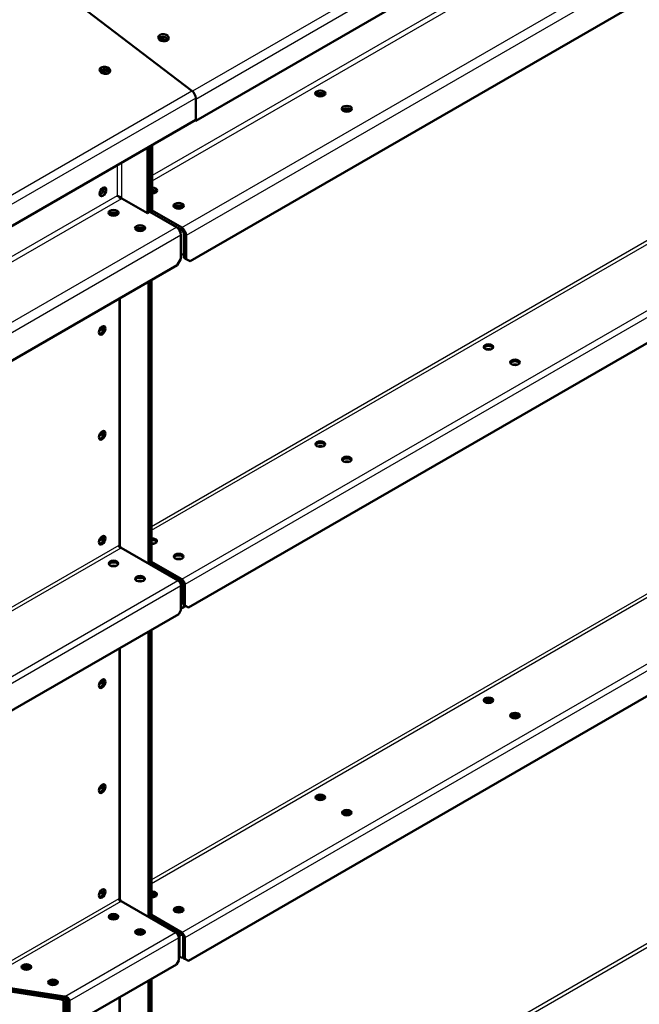
# Model space of a CAD drawing. Units: millimetres. Extents: x 800 to 32840, y 442 to 22960.
# Drawn here: x 28931 to 29394, y 19004 to 19740 of the extents above; entities that cross this region are included whole.
import ezdxf

# ---------------------------------------------------------------- set-up
doc = ezdxf.new("R2010")
doc.units = ezdxf.units.MM
doc.header["$LTSCALE"] = 40
for name, color, linetype in [('NFP_BELKA_USZTYW', 7, 'Continuous'), ('NFP_BLACHA_BOCZN', 7, 'Continuous'), ('NFP_BLACHA_DACHU', 7, 'Continuous'), ('NFP_BLACHA_FILTR', 7, 'Continuous'), ('NFP_KĄTOWNIK_WEW', 7, 'Continuous')]:
    doc.layers.add(name, color=color, linetype=linetype)

msp = doc.modelspace()

# ---------------------------------------------------------------- linework, layer by layer
at = {"layer": 'NFP_BELKA_USZTYW', "color": 7, "linetype": 'Continuous', "lineweight": 50}
for p, q in [((29028.719, 19332.879), (29028.718, 19332.879)), ((29028.719, 19332.878), (29028.719, 19332.879)), ((29048.519, 19322.755), (29029.851, 19333.533)), ((29053.044, 19314.917), (29053.044, 19304.466)), ((29051.911, 19305.12), (29053.044, 19304.466)), ((29053.044, 19304.466), (29053.611, 19304.138))]:
    msp.add_line(p, q, dxfattribs=at)
at = {"layer": 'NFP_BELKA_USZTYW', "color": 7, "linetype": 'Continuous', "lineweight": 25}
for p, q in [((29048.519, 19322.755), (29048.52, 19322.756)), ((29053.611, 19315.244), (29053.044, 19314.917))]:
    msp.add_line(p, q, dxfattribs=at)
at = {"layer": 'NFP_BELKA_USZTYW', "color": 7, "linetype": 'Continuous', "lineweight": 50}
for centre, major_axis, start_param, end_param in [((29281.581, 19491.28), (4, 0), 1.130181, 2.0115228), ((29301.38, 19479.849), (4, 0), 1.1301763, 2.0115275), ((29155.999, 19418.775), (4, 0), 1.1301963, 2.0114519), ((29175.798, 19407.344), (4, 0), 1.1301955, 2.0114527), ((29030.417, 19346.27), (4, 0), 1.1302217, 1.7126934), ((29050.216, 19334.839), (4, 0), 1.1302238, 2.0113689), ((29001.566, 19329.613), (-4, 0), 4.271818, 5.15296), ((29048.519, 19317.529), (3.2, -5.543), 0.7853982, 2.3561945), ((29021.365, 19318.182), (-4, 0), 4.2718137, 5.1529643)]:
    msp.add_ellipse(centre, major_axis=major_axis, ratio=0.5773503, start_param=start_param, end_param=end_param, dxfattribs=at)
at = {"layer": 'NFP_BLACHA_BOCZN', "color": 7, "linetype": 'Continuous', "lineweight": 25}
for p, q in [((29787.304, 20060.215), (29030.417, 19623.226)), ((29030.417, 19619.307), (29790.697, 20058.255)), ((29052.479, 19584.361), (29831.993, 20034.413)), ((29835.387, 20028.535), (29055.873, 19578.482)), ((29004.395, 19631.051), (29004.395, 19608.202)), ((29007.789, 19606.244), (29007.789, 19633.01)), ((29004.395, 19608.202), (27732.873, 18874.088)), ((27737.643, 18872.923), (29007.788, 19606.242)), ((27787.925, 18856.883), (29048.518, 19584.687)), ((29051.912, 19578.808), (27795.867, 18853.63))]:
    msp.add_line(p, q, dxfattribs=at)
at = {"layer": 'NFP_BLACHA_BOCZN', "color": 7, "linetype": 'Continuous', "lineweight": 50}
for p, q in [((29058.701, 19559.212), (29832.559, 20005.999)), ((29028.719, 19645.094), (29028.719, 19596.119)), ((29028.72, 19596.119), (29028.72, 19645.095)), ((29030.417, 19597.099), (29030.417, 19646.075)), ((29027.022, 19644.114), (29027.022, 19595.139)), ((29007.788, 19606.242), (29007.335, 19606.503)), ((29007.789, 19606.244), (29007.336, 19606.505)), ((29007.788, 19606.242), (29007.79, 19606.243)), ((29027.022, 19595.139), (29007.789, 19606.244)), ((29028.719, 19596.119), (29027.022, 19595.139)), ((29028.718, 19596.118), (29048.518, 19584.687)), ((29028.719, 19596.12), (29028.72, 19596.119)), ((29028.72, 19596.118), (29028.719, 19596.119)), ((29028.72, 19596.119), (29030.417, 19597.099)), ((29028.72, 19596.118), (29030.417, 19597.098)), ((29028.72, 19596.117), (29028.72, 19596.118)), ((29030.417, 19595.138), (29030.416, 19595.138)), ((29030.417, 19597.098), (29052.479, 19584.361)), ((29030.417, 19595.138), (29030.417, 19597.098)), ((29052.479, 19582.401), (29030.417, 19595.138)), ((29051.912, 19561.172), (29051.912, 19578.808)), ((29054.176, 19579.462), (29054.176, 19561.825)), ((29055.873, 19578.482), (29055.873, 19560.845)), ((29049.084, 19556.273), (29051.912, 19561.172)), ((29054.176, 19561.825), (29055.873, 19560.845)), ((29055.873, 19560.845), (29058.701, 19559.212)), ((27815.951, 18844.323), (29049.084, 19556.273))]:
    msp.add_line(p, q, dxfattribs=at)
for centre, radius, start, end in [((29006.457, 19607.428), 0.736, 179.472236, 257.257003), ((29006.096, 19606.802), 0.736, 42.743474, 120.527286), ((29008.259, 19613.842), 7.397, 254.602595, 262.825579), ((29001.442, 19602.035), 7.397, 37.174269, 45.397557)]:
    msp.add_arc(centre, radius, start, end, dxfattribs=at)
for centre, major_axis, ratio, start_param, end_param in [((29038.735, 19724.505), (-3.561, 0.53), 0.6605596, 3.3535039, 6.1123595), ((29038.47, 19722.723), (3.561, -0.53), 0.6605596, 0.7230663, 2.438409), ((28995.177, 19699.357), (-3.561, 0.53), 0.6605596, 3.6791032, 5.9533297), ((28994.911, 19697.574), (3.561, -0.53), 0.6605596, 1.0649451, 2.197824), ((29155.999, 19682.667), (-3.8, 0), 0.5773503, 3.6045474, 5.8202306), ((29175.798, 19671.236), (-3.8, 0), 0.5773503, 3.6045474, 5.8202306), ((28991.949, 19612.121), (-1.8, -3.118), 0.5773503, 0.4908827, 2.65071), ((29006.092, 19607.222), (-2.399, 1.386), 0.0002888, 0.7852316, 1.4158871), ((29006.092, 19607.222), (-2.4, 1.385), 0.0002888, -1.4158871, -0.7852316), ((29030.417, 19612.121), (3.8, 0), 0.5773503, 0, 1.5707963), ((29030.417, 19610.162), (-3.8, 0), 0.5773503, 3.6045474, 4.712389), ((29030.417, 19612.121), (3.8, 0), 0.5773503, 4.712389, 6.2831853), ((29050.216, 19598.731), (-3.8, 0), 0.5773503, 3.6045474, 5.8202306), ((29001.566, 19593.505), (3.8, 0), 0.5773503, 0.4629547, 2.6786379), ((29021.365, 19582.074), (3.8, 0), 0.5773503, 0.4629547, 2.6786379), ((29048.518, 19580.768), (-2.4, 4.157), 0.5773503, 3.9269908, 5.4977871), ((29052.479, 19580.441), (-2.4, 4.157), 0.5773503, 3.9269908, 5.4977871), ((29052.479, 19580.441), (-1.2, 2.078), 0.5773503, 3.9269908, 5.4977871)]:
    msp.add_ellipse(centre, major_axis=major_axis, ratio=ratio, start_param=start_param, end_param=end_param, dxfattribs=at)
for centre, major_axis in [((29155.999, 19684.626), (3.8, 0)), ((29175.798, 19673.195), (3.8, 0)), ((28993.647, 19611.141), (-1.8, -3.118)), ((29050.216, 19600.691), (3.8, 0)), ((29001.566, 19595.464), (-3.8, 0)), ((29021.365, 19584.034), (-3.8, 0))]:
    msp.add_ellipse(centre, major_axis=major_axis, ratio=0.5773503, dxfattribs=at)
at = {"layer": 'NFP_BLACHA_DACHU', "color": 7, "linetype": 'Continuous', "lineweight": 25}
for p, q in [((29896.126, 20168.635), (29060.531, 19686.204)), ((29062.915, 19680.403), (29900.514, 20163.991)), ((28386.886, 19297.958), (29060.052, 19686.61)), ((29062.915, 19681.086), (28389.75, 19292.434))]:
    msp.add_line(p, q, dxfattribs=at)
at = {"layer": 'NFP_BLACHA_DACHU', "color": 7, "linetype": 'Continuous', "lineweight": 50}
for p, q in [((29900.685, 20147.841), (29062.906, 19664.149)), ((29060.052, 19686.61), (28981.571, 19746.274)), ((29062.915, 19664.837), (29062.915, 19681.086)), ((28389.75, 19276.185), (29062.915, 19664.837)), ((29062.906, 19664.149), (29062.314, 19664.491)), ((29062.906, 19664.149), (29062.906, 19664.832))]:
    msp.add_line(p, q, dxfattribs=at)
for centre, major_axis in [((29038.932, 19726.184), (3.956, -0.589)), ((28995.155, 19701.898), (-3.956, 0.589))]:
    msp.add_ellipse(centre, major_axis=major_axis, ratio=0.6605596, dxfattribs=at)
for centre, major_axis, ratio, start_param, end_param in [((28994.889, 19700.116), (-3.956, 0.589), 0.6605596, 3.4895429, 5.935235), ((29059.521, 19683.046), (2.4, -4.157), 0.5773503, 0.7853982, 2.1991149)]:
    msp.add_ellipse(centre, major_axis=major_axis, ratio=ratio, start_param=start_param, end_param=end_param, dxfattribs=at)
at = {"layer": 'NFP_BLACHA_FILTR', "color": 7, "linetype": 'Continuous', "lineweight": 25}
for p, q in [((29788.435, 19798.936), (29029.851, 19360.967)), ((29029.851, 19358.354), (29790.131, 19797.302)), ((29052.48, 19321.776), (29833.123, 19772.481)), ((29835.386, 19768.562), (29054.742, 19317.857)), ((29049.043, 19584.337), (29049.084, 19584.361)), ((29053.362, 19581.605), (29051.612, 19580.594)), ((29788.436, 19535.044), (29029.851, 19097.076)), ((29005.526, 19531.125), (29005.526, 19346.923)), ((29006.657, 19345.809), (29006.657, 19531.778)), ((29029.851, 19094.463), (29790.131, 19533.411)), ((29052.48, 19057.884), (29833.124, 19508.589)), ((29835.386, 19504.67), (29054.743, 19053.965)), ((29005.526, 19346.923), (27918.037, 18719.061)), ((27918.129, 18716.501), (29007.156, 19345.251)), ((29051.911, 19316.875), (27917.28, 18661.796)), ((27917.862, 18667.357), (29049.648, 19320.794)), ((29005.526, 19269.846), (29005.526, 19083.031)), ((29006.657, 19081.917), (29006.657, 19270.499)), ((29775.142, 19266.09), (29029.851, 18835.797)), ((29029.851, 18833.184), (29729.467, 19237.107)), ((29005.526, 19083.031), (28899.743, 19021.957)), ((28900.874, 19019.998), (29007.156, 19081.359)), ((28965.119, 19010.059), (29047.951, 19057.882)), ((29050.214, 19053.963), (28968.688, 19006.894)), ((29052.945, 19056.194), (29050.783, 19054.945)), ((28966.903, 19006.517), (28966.011, 19006.002)), ((29005.526, 19009.22), (29005.526, 18821.752)), ((29006.657, 18820.638), (29006.657, 19009.873))]:
    msp.add_line(p, q, dxfattribs=at)
at = {"layer": 'NFP_BLACHA_FILTR', "color": 7, "linetype": 'Continuous', "lineweight": 50}
for p, q in [((29057.571, 19300.547), (29832.558, 19747.986)), ((29051.912, 19564.439), (29052.479, 19564.111)), ((29052.479, 19564.111), (29054.176, 19565.091)), ((29027.588, 19543.862), (29027.588, 19333.531)), ((29028.719, 19544.515), (29028.719, 19332.879)), ((29028.72, 19332.88), (29028.72, 19544.516)), ((29029.851, 19333.533), (29029.851, 19545.169)), ((29057.571, 19036.655), (29832.558, 19484.094)), ((29006.657, 19345.809), (29006.912, 19345.304)), ((29007.367, 19345.205), (29007.156, 19345.251)), ((29007.367, 19345.205), (29049.648, 19320.794)), ((29028.719, 19332.879), (29028.718, 19332.879)), ((29028.719, 19332.88), (29028.72, 19332.88)), ((29028.72, 19332.88), (29029.851, 19333.533)), ((29052.48, 19321.776), (29029.851, 19334.841)), ((29052.48, 19320.47), (29029.851, 19333.534)), ((29051.911, 19298.584), (29051.911, 19316.875)), ((29053.611, 19318.51), (29053.611, 19302.833)), ((29054.742, 19317.857), (29054.742, 19302.18)), ((29051.911, 19300.548), (29052.479, 19300.22)), ((29052.479, 19300.22), (29055.308, 19301.853)), ((29053.611, 19302.833), (29054.742, 19302.18)), ((29054.742, 19302.18), (29057.571, 19300.547)), ((27914.038, 18639.675), (29050.215, 19295.647)), ((29050.215, 19295.647), (29051.911, 19298.584)), ((29027.588, 19282.583), (29027.588, 19069.639)), ((29028.719, 19283.236), (29028.719, 19068.988)), ((29028.72, 19068.988), (29028.72, 19283.237)), ((29029.851, 19069.641), (29029.851, 19283.89)), ((29006.657, 19081.917), (29006.912, 19081.412)), ((29007.367, 19081.314), (29007.156, 19081.359)), ((29007.367, 19081.314), (29047.951, 19057.882)), ((29028.719, 19068.988), (29028.718, 19068.987)), ((29028.719, 19068.988), (29028.718, 19068.987)), ((29028.719, 19068.989), (29028.72, 19068.988)), ((29028.72, 19068.988), (29028.719, 19068.989)), ((29028.719, 19068.988), (29028.719, 19068.986)), ((29028.72, 19068.988), (29029.851, 19069.641)), ((29028.72, 19068.988), (29029.851, 19069.641)), ((29028.72, 19068.986), (29028.72, 19068.988)), ((29052.48, 19057.884), (29029.851, 19070.949)), ((29052.48, 19056.578), (29029.851, 19069.643)), ((29029.851, 19069.643), (29048.52, 19058.864)), ((29029.851, 19068.332), (29029.851, 19069.641)), ((29029.851, 19068.336), (29048.52, 19057.558)), ((29050.214, 19036.979), (29050.214, 19053.963)), ((29050.783, 19054.945), (29050.783, 19039.92)), ((29053.611, 19054.618), (29053.611, 19038.942)), ((29054.743, 19053.965), (29054.743, 19038.288)), ((29048.518, 19034.041), (29050.214, 19036.979)), ((29050.214, 19040.249), (29050.783, 19039.92)), ((29050.783, 19039.92), (29052.479, 19038.941)), ((29052.479, 19038.941), (29053.611, 19039.595)), ((29053.611, 19038.942), (29054.743, 19038.288)), ((29054.743, 19038.288), (29057.571, 19036.655)), ((28968.688, 18987.951), (29048.518, 19034.041)), ((28900.874, 19019.998), (28965.119, 19010.059)), ((29027.588, 19021.957), (29027.588, 18808.36)), ((29028.719, 19022.61), (29028.719, 18807.709)), ((29028.72, 18807.709), (29028.72, 19022.611)), ((29029.851, 18808.362), (29029.851, 19023.264)), ((28962.442, 19009.167), (28900.874, 19018.691)), ((28900.874, 19018.691), (28965.119, 19008.753)), ((28962.442, 19007.86), (28900.874, 19017.385)), ((28964.226, 18989.295), (28964.226, 19006.278)), ((28966.011, 19006.002), (28966.011, 18989.019)), ((28966.903, 18988.227), (28966.903, 19007.17)), ((28968.688, 18987.951), (28968.688, 19006.894))]:
    msp.add_line(p, q, dxfattribs=at)
for centre, radius, start, end in [((29007.633, 19348.352), 3.138, 241.197027, 261.253739), ((29001.978, 19344.195), 4.95, 19.026738, 23.098242), ((29007.633, 19084.461), 3.138, 241.197027, 261.253739), ((29001.978, 19080.303), 4.95, 19.026738, 23.098242)]:
    msp.add_arc(centre, radius, start, end, dxfattribs=at)
for centre, major_axis, ratio, start_param, end_param in [((29155.999, 19682.667), (3.6, 0), 0.5773503, 0.423345, 2.7182475), ((29155.999, 19681.36), (-3.6, 0), 0.5773503, 3.9886354, 5.4361425), ((29175.798, 19671.236), (3.6, 0), 0.5773503, 0.423372, 2.7182206), ((29175.798, 19669.929), (-3.6, 0), 0.5773503, 3.9886469, 5.436131), ((29030.417, 19610.162), (3.6, 0), 0.5773503, 0.4233968, 1.5707963), ((29030.417, 19608.855), (-3.6, 0), 0.5773503, 3.9886511, 4.712389), ((29050.216, 19598.731), (3.6, 0), 0.5773503, 0.4233753, 2.7182173), ((29001.566, 19593.505), (-3.6, 0), 0.5773503, 3.5649664, 5.8598115), ((29001.566, 19592.199), (3.6, 0), 0.5773503, 0.8470548, 2.2945378), ((29050.216, 19597.425), (-3.6, 0), 0.5773503, 3.9886547, 5.4361233), ((29021.365, 19582.074), (-3.6, 0), 0.5773503, 3.5649781, 5.8597999), ((29021.365, 19580.768), (3.6, 0), 0.5773503, 0.8470633, 2.2945293), ((28991.949, 19508.263), (-1.8, -3.118), 0.5773503, 0.3196873, 2.8219054), ((29281.581, 19493.893), (3.6, 0), 0.5773503, 0.3196873, 2.8219054), ((29281.581, 19491.28), (3.6, 0), 0.5773503, 1.2308071, 1.9109522), ((29301.38, 19482.462), (3.6, 0), 0.5773503, 0.3196873, 2.8219054), ((29301.38, 19479.849), (3.6, 0), 0.5773503, 1.2307993, 1.91096), ((28991.949, 19429.879), (-1.8, -3.118), 0.5773503, 0.3196873, 2.8219054), ((29155.999, 19421.388), (3.6, 0), 0.5773503, 0.3196873, 2.8219054), ((29155.999, 19418.775), (3.6, 0), 0.5773503, 1.2308613, 1.9108425), ((29175.798, 19409.957), (3.6, 0), 0.5773503, 0.3196873, 2.8219054), ((29175.798, 19407.344), (3.6, 0), 0.5773503, 1.2308544, 1.9108494), ((28991.949, 19351.495), (-1.8, -3.118), 0.5773503, 0.3196873, 2.8219054), ((29030.417, 19350.189), (3.6, 0), 0.5773503, 0, 1.7285851), ((29030.417, 19348.883), (3.6, 0), 0.5773503, 0.3196873, 1.7285851), ((29006.092, 19346.596), (-0.766, 1.017), 0.2276083, 1.0788607, 1.5686457), ((29006.657, 19346.27), (-1.228, 1.132), 0.2653932, 0.7027701, 1.1513942), ((29030.417, 19350.189), (3.6, 0), 0.5773503, 4.5546002, 6.2831853), ((29030.417, 19346.27), (3.6, 0), 0.5773503, 1.2309178, 1.7286381), ((29050.216, 19337.452), (3.6, 0), 0.5773503, 0.3196873, 2.8219054), ((29050.216, 19334.839), (3.6, 0), 0.5773503, 1.2309117, 1.9107365), ((29001.566, 19332.226), (-3.6, 0), 0.5773503, 3.4612799, 5.963498), ((29001.566, 19329.613), (-3.6, 0), 0.5773503, 4.3725521, 5.0522259), ((29021.365, 19320.795), (-3.6, 0), 0.5773503, 3.4612799, 5.963498), ((29052.48, 19319.163), (1.6, -2.771), 0.5773503, 0.7853982, 2.3561945), ((29021.365, 19318.182), (-3.6, 0), 0.5773503, 4.3725551, 5.0522229), ((29049.648, 19318.182), (-1.6, 2.771), 0.5773503, 3.9269908, 5.4977871), ((29052.48, 19319.163), (0.8, -1.386), 0.5773503, 0.7853982, 2.3561945), ((28991.949, 19244.371), (-1.8, -3.118), 0.5773503, 0.3196873, 2.8219054), ((29281.581, 19230.001), (3.6, 0), 0.5773503, 0.3196873, 2.8219054), ((29281.581, 19230.001), (3.6, 0), 0.5773503, 0.3197988, 2.8221273), ((29281.581, 19228.695), (-3.6, 0), 0.5773503, 3.8212936, 5.6036511), ((29301.38, 19218.57), (3.6, 0), 0.5773503, 0.3196873, 2.8219054), ((29301.38, 19218.57), (3.6, 0), 0.5773503, 0.3197988, 2.8221273), ((29301.38, 19217.264), (-3.6, 0), 0.5773503, 3.8212712, 5.6036734), ((28991.949, 19165.987), (-1.8, -3.118), 0.5773503, 0.3196873, 2.8219054), ((29155.999, 19157.496), (3.6, 0), 0.5773503, 0.3196873, 2.8219054), ((29155.999, 19157.496), (3.6, 0), 0.5773503, 0.3196452, 2.8221135), ((29155.999, 19156.19), (-3.6, 0), 0.5773503, 3.8212695, 5.6035918), ((29175.798, 19146.065), (3.6, 0), 0.5773503, 0.3196873, 2.8219054), ((29175.798, 19146.065), (3.6, 0), 0.5773503, 0.3197098, 2.8220493), ((29175.798, 19144.759), (-3.6, 0), 0.5773503, 3.8212745, 5.6035868), ((28991.949, 19087.604), (-1.8, -3.118), 0.5773503, 0.3196873, 2.8219054), ((29030.417, 19086.298), (3.6, 0), 0.5773503, 0, 1.7285851), ((29030.417, 19084.991), (3.6, 0), 0.5773503, 0.3196873, 1.7285851), ((29030.417, 19084.991), (3.6, 0), 0.5773503, 0.3197162, 1.7285851), ((29030.417, 19086.298), (3.6, 0), 0.5773503, 4.5546002, 6.2831853), ((29030.417, 19083.685), (-3.6, 0), 0.5773503, 3.8212665, 4.8701778), ((29006.092, 19082.705), (-0.766, 1.017), 0.2276083, 1.0788607, 1.5686457), ((29006.657, 19082.378), (-1.228, 1.132), 0.2653932, 0.7027701, 1.1513942), ((29050.216, 19073.56), (3.6, 0), 0.5773503, 0.3196873, 2.8219054), ((29050.216, 19073.56), (3.6, 0), 0.5773503, 0.3197168, 2.8218761), ((29050.216, 19072.254), (-3.6, 0), 0.5773503, 3.8212665, 5.6035115), ((29001.566, 19068.334), (-3.6, 0), 0.5773503, 3.4612518, 5.963526), ((29001.566, 19068.334), (-3.6, 0), 0.5773503, 3.4612799, 5.963498), ((29001.566, 19067.028), (3.6, 0), 0.5773503, 0.679661, 2.4619316), ((29021.365, 19056.903), (-3.6, 0), 0.5773503, 3.4613086, 5.9634696), ((29021.365, 19056.903), (-3.6, 0), 0.5773503, 3.4612799, 5.963498), ((29021.365, 19055.597), (3.6, 0), 0.5773503, 0.6796782, 2.4619145), ((29047.951, 19055.27), (-1.6, 2.771), 0.5773503, 3.9269908, 5.4977871), ((29048.52, 19056.251), (-1.6, 2.771), 0.5773503, 3.9269908, 5.4977871), ((29048.52, 19056.251), (-0.8, 1.386), 0.5773503, 4.3571809, 5.4977871), ((29052.48, 19055.272), (1.6, -2.771), 0.5773503, 0.7853982, 2.3561945), ((29052.48, 19055.272), (0.8, -1.386), 0.5773503, 0.7853982, 2.3561945), ((28936.512, 19030.775), (-3.6, 0), 0.5773503, 3.4612799, 5.963498), ((28936.512, 19030.775), (-3.6, 0), 0.5773503, 3.4612799, 5.963498), ((28936.512, 19029.469), (3.6, 0), 0.5773503, 0.6796778, 2.4619148), ((28956.311, 19019.345), (-3.6, 0), 0.5773503, 3.4612262, 5.9635514), ((28956.311, 19019.345), (-3.6, 0), 0.5773503, 3.4612799, 5.963498), ((28956.311, 19018.038), (3.6, 0), 0.5773503, 0.6796697, 2.4619229), ((28962.442, 19006.554), (3.485, -1.102), 0.6979017, 0.2172594, 1.7880557), ((28962.442, 19006.554), (1.743, -0.551), 0.6979017, 0.2172594, 1.7880557), ((28965.119, 19007.446), (3.485, -1.102), 0.6979017, 0.2172594, 1.7880557), ((28965.119, 19007.446), (1.743, -0.551), 0.6979017, 0.2172594, 1.7880557)]:
    msp.add_ellipse(centre, major_axis=major_axis, ratio=ratio, start_param=start_param, end_param=end_param, dxfattribs=at)
for centre, major_axis in [((28993.081, 19507.609), (1.8, 3.118)), ((29281.581, 19495.199), (3.6, 0)), ((29301.38, 19483.768), (3.6, 0)), ((28993.081, 19429.226), (1.8, 3.118)), ((29155.999, 19422.694), (3.6, 0)), ((29175.798, 19411.263), (3.6, 0)), ((28993.081, 19350.842), (1.8, 3.118)), ((29050.216, 19338.758), (3.6, 0)), ((29001.566, 19333.532), (-3.6, 0)), ((29021.365, 19322.101), (-3.6, 0)), ((28993.081, 19243.718), (1.8, 3.118)), ((29281.581, 19231.307), (3.6, 0)), ((29301.38, 19219.876), (3.6, 0)), ((28993.081, 19165.334), (1.8, 3.118)), ((29155.999, 19158.803), (3.6, 0)), ((29175.798, 19147.372), (3.6, 0)), ((28993.081, 19086.95), (1.8, 3.118)), ((29001.566, 19069.641), (-3.6, 0)), ((29050.216, 19074.867), (3.6, 0)), ((29021.365, 19058.21), (-3.6, 0)), ((28936.512, 19032.082), (-3.6, 0)), ((28956.311, 19020.651), (-3.6, 0))]:
    msp.add_ellipse(centre, major_axis=major_axis, ratio=0.5773503, dxfattribs=at)
for points in [[(29006.121, 19345.603), (29006.05, 19345.641), (29005.987, 19345.692), (29005.886, 19345.818), (29005.849, 19345.893), (29005.81, 19346.048), (29005.807, 19346.13), (29005.828, 19346.288), (29005.852, 19346.363), (29005.883, 19346.433)], [(29005.859, 19346.424), (29005.916, 19346.469), (29005.984, 19346.5), (29006.129, 19346.516), (29006.204, 19346.498), (29006.33, 19346.427), (29006.383, 19346.376), (29006.47, 19346.263), (29006.504, 19346.201), (29006.531, 19346.137)], [(29006.121, 19081.711), (29006.05, 19081.749), (29005.987, 19081.801), (29005.886, 19081.927), (29005.849, 19082.001), (29005.81, 19082.157), (29005.807, 19082.239), (29005.828, 19082.396), (29005.852, 19082.471), (29005.883, 19082.541)], [(29005.859, 19082.533), (29005.916, 19082.577), (29005.984, 19082.608), (29006.129, 19082.624), (29006.204, 19082.606), (29006.33, 19082.535), (29006.383, 19082.484), (29006.47, 19082.371), (29006.504, 19082.309), (29006.531, 19082.245)]]:
    msp.add_open_spline(points, degree=3, knots=[0, 0, 0, 0, 0.25, 0.25, 0.5, 0.5, 0.75, 0.75, 1, 1, 1, 1], dxfattribs=at)
at = {"layer": 'NFP_KĄTOWNIK_WEW', "color": 7, "linetype": 'Continuous', "lineweight": 25}
for p, q in [((28991.805, 19609.103), (28991.105, 19609.507)), ((28993.75, 19611.082), (28992.332, 19611.901)), ((28991.805, 19505.244), (28990.539, 19505.975)), ((28993.75, 19507.224), (28992.332, 19508.043)), ((28991.805, 19426.861), (28990.539, 19427.591)), ((28993.75, 19428.84), (28992.332, 19429.659)), ((28993.75, 19350.457), (28992.332, 19351.275)), ((28991.805, 19348.477), (28990.539, 19349.208)), ((28991.805, 19241.353), (28990.539, 19242.083)), ((28993.75, 19243.332), (28992.332, 19244.151)), ((28991.805, 19162.969), (28990.539, 19163.7)), ((28993.75, 19164.949), (28992.332, 19165.767)), ((28993.75, 19086.565), (28992.332, 19087.384)), ((28991.805, 19084.585), (28990.539, 19085.316))]:
    msp.add_line(p, q, dxfattribs=at)
at = {"layer": 'NFP_KĄTOWNIK_WEW', "color": 7, "linetype": 'Continuous', "lineweight": 50}
for p, q in [((28992.332, 19611.901), (28991.467, 19611.402)), ((29004.579, 19608.095), (29004.579, 19608.096)), ((28992.332, 19508.043), (28990.648, 19507.07)), ((28992.332, 19429.659), (28990.648, 19428.687)), ((28992.332, 19351.275), (28990.648, 19350.303)), ((28992.332, 19244.151), (28990.648, 19243.179)), ((28992.332, 19165.767), (28990.648, 19164.795)), ((28992.332, 19087.384), (28990.648, 19086.411))]:
    msp.add_line(p, q, dxfattribs=at)
for centre, end_param in [((28992.332, 19615.004), 1.6753555), ((28992.332, 19511.145), 1.6753597), ((28992.332, 19432.762), 1.6753989), ((28992.332, 19354.378), 1.6752339), ((28992.332, 19247.254), 1.6752871), ((28992.332, 19168.87), 1.6753481), ((28992.332, 19090.486), 1.6752992)]:
    msp.add_ellipse(centre, major_axis=(-1.9, -3.291), ratio=0.5773503, start_param=0.7853982, end_param=end_param, dxfattribs=at)

doc.saveas('drawing.dxf')
